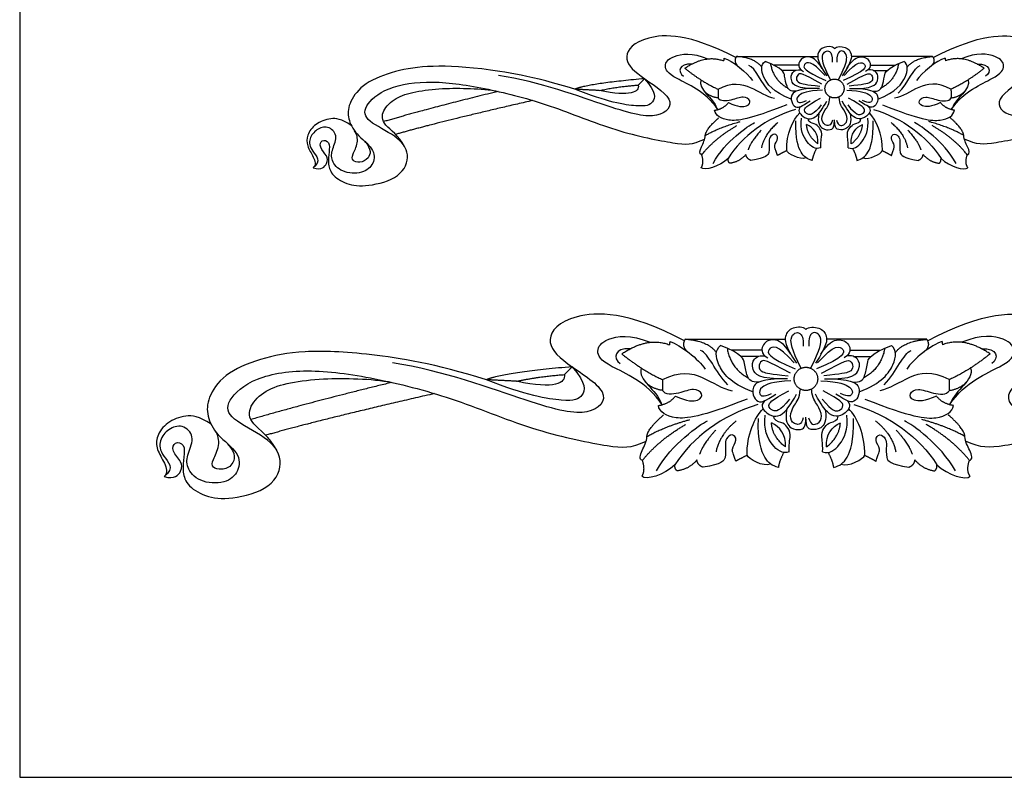
# Model space of a CAD drawing. Units: millimetres. Extents: x -16551 to -8062, y -16666 to 6156.
# Drawn here: x -9301 to -8695, y -14599 to -14132 of the extents above; entities that cross this region are included whole.
import ezdxf

# ---------------------------------------------------------------- set-up
doc = ezdxf.new("R2010")
doc.units = ezdxf.units.MM
doc.header["$MEASUREMENT"] = 0
doc.layers.add('Default', color=7, linetype='Continuous', true_color=0x000000)

msp = doc.modelspace()

# ---------------------------------------------------------------- linework, layer by layer
at = {"layer": 'Default'}
msp.add_lwpolyline([(-9300.97, -14598.98), (-8300.97, -14598.98), (-8300.97, -13765.64), (-9300.97, -13765.64)], close=True, dxfattribs=at)
for points, degree in [([(-8859.95, -14155.64), (-8888.66, -14140.64), (-8919.33, -14141.53), (-8930.57, -14155.51), (-8920.97, -14166.42), (-8894.87, -14181.69), (-8906.47, -14194.1), (-8931.6, -14189.01), (-8980.57, -14170.56), (-9006.02, -14166.74)], 3), ([(-8738.27, -14155.64), (-8709.55, -14140.64), (-8678.88, -14141.53), (-8667.65, -14155.51), (-8677.24, -14166.42), (-8703.34, -14181.69), (-8691.74, -14194.1), (-8666.61, -14189.01), (-8617.64, -14170.56), (-8592.19, -14166.74)], 3), ([(-8871.01, -14187.66), (-8878.85, -14176.11), (-8900.98, -14167.68), (-8904.46, -14160.69), (-8900.53, -14154.37), (-8886.82, -14152.26), (-8877.09, -14156.44)], 3), ([(-8799.11, -14150.09), (-8800.3, -14148.59), (-8806.59, -14148.69), (-8809.87, -14152.92), (-8809.73, -14157.86), (-8803.88, -14166.88)], 3), ([(-8801.46, -14169.54), (-8806.63, -14159.32), (-8806.99, -14153.84), (-8804.66, -14151.66), (-8802.15, -14151.13), (-8800.3, -14154.25), (-8800.54, -14158.38)], 3), ([(-8799.11, -14150.09), (-8797.91, -14148.59), (-8791.62, -14148.69), (-8788.34, -14152.92), (-8788.48, -14157.86), (-8794.33, -14166.88)], 3), ([(-8796.76, -14169.54), (-8791.58, -14159.32), (-8791.23, -14153.84), (-8793.55, -14151.66), (-8796.06, -14151.13), (-8797.91, -14154.25), (-8797.67, -14158.38)], 3), ([(-8727.2, -14187.66), (-8719.36, -14176.11), (-8697.23, -14167.68), (-8693.75, -14160.69), (-8697.68, -14154.37), (-8711.39, -14152.26), (-8721.12, -14156.44)], 3), ([(-8887.03, -14159.67), (-8894.88, -14159.21), (-8896.01, -14164.42), (-8892.08, -14167.08)], 3), ([(-8891.28, -14162.21), (-8878.24, -14153.44), (-8867.42, -14157.69)], 2), ([(-8867.24, -14156.04), (-8867.33, -14156.87), (-8867.42, -14157.69)], 2), ([(-8867.24, -14156.04), (-8861.93, -14157.57), (-8852.64, -14165), (-8849.55, -14169.8)], 3), ([(-8859.55, -14154.93), (-8861.91, -14158.62), (-8857.48, -14161.76)], 2), ([(-8859.55, -14154.93), (-8834.52, -14154.93), (-8809.49, -14154.93)], 2), ([(-8843.89, -14161.59), (-8847.87, -14155.93), (-8859.55, -14154.93)], 2), ([(-8825.76, -14181.22), (-8837.18, -14176.89), (-8844.4, -14166.63), (-8844.55, -14160.44), (-8841.89, -14157.97)], 3), ([(-8822.55, -14176.32), (-8826.34, -14176.74), (-8828.85, -14173.62), (-8829.73, -14167.07), (-8830.76, -14162.41), (-8841.89, -14157.97)], 3), ([(-8838.56, -14159.37), (-8836.81, -14169.47), (-8827.8, -14174.42)], 2), ([(-8806.63, -14162.39), (-8810.25, -14156.46), (-8815.65, -14154.26), (-8820.98, -14156.68), (-8821.92, -14162.08), (-8818.25, -14164.27)], 3), ([(-8804.97, -14166.78), (-8813.34, -14157.02), (-8819.18, -14159.53), (-8818.36, -14163.82), (-8804.43, -14169.76)], 3), ([(-8793.24, -14166.78), (-8784.87, -14157.02), (-8779.03, -14159.53), (-8779.86, -14163.82), (-8793.78, -14169.76)], 3), ([(-8791.58, -14162.39), (-8787.96, -14156.46), (-8782.56, -14154.26), (-8777.23, -14156.68), (-8776.29, -14162.08), (-8779.96, -14164.27)], 3), ([(-8738.66, -14154.93), (-8763.69, -14154.93), (-8788.72, -14154.93)], 2), ([(-8775.66, -14176.32), (-8771.87, -14176.74), (-8769.36, -14173.62), (-8768.48, -14167.07), (-8767.45, -14162.41), (-8756.32, -14157.97)], 3), ([(-8772.45, -14181.22), (-8761.04, -14176.89), (-8753.81, -14166.63), (-8753.67, -14160.44), (-8756.32, -14157.97)], 3), ([(-8759.65, -14159.37), (-8761.41, -14169.47), (-8770.41, -14174.42)], 2), ([(-8754.33, -14161.59), (-8750.34, -14155.93), (-8738.66, -14154.93)], 2), ([(-8730.98, -14156.04), (-8736.28, -14157.57), (-8745.57, -14165), (-8748.66, -14169.8)], 3), ([(-8738.66, -14154.93), (-8736.3, -14158.62), (-8740.74, -14161.76)], 2), ([(-8730.98, -14156.04), (-8730.88, -14156.87), (-8730.79, -14157.69)], 2), ([(-8706.94, -14162.21), (-8719.97, -14153.44), (-8730.79, -14157.69)], 2), ([(-8711.18, -14159.67), (-8703.33, -14159.21), (-8702.2, -14164.42), (-8706.14, -14167.08)], 3), ([(-8959.03, -14175.16), (-8984.97, -14167.05), (-9019.82, -14161.48), (-9051.49, -14160.31), (-9072.51, -14164.36), (-9091.02, -14172.38), (-9098.73, -14184.55), (-9099.07, -14193.17), (-9094.45, -14202.81), (-9082.12, -14211.77), (-9082.46, -14221.07), (-9089.31, -14227.49), (-9103.18, -14226.65), (-9109.51, -14218.87), (-9108.66, -14212.28), (-9104.55, -14203.32), (-9111.23, -14197.23), (-9118.25, -14199.6), (-9123.04, -14205.35), (-9122.18, -14213.12), (-9114.65, -14219.38), (-9120.3, -14223.6)], 3), ([(-8891.28, -14162.21), (-8880.74, -14170.7), (-8870.84, -14175.11)], 2), ([(-8838.27, -14177.66), (-8844.68, -14170.96), (-8847.78, -14161.94), (-8851.83, -14160.56)], 3), ([(-8821.13, -14160.41), (-8828.75, -14160.41), (-8836.38, -14160.41)], 2), ([(-8822.98, -14163.55), (-8827.28, -14163.55), (-8831.58, -14163.55)], 2), ([(-8808.35, -14174.66), (-8823.02, -14175.11), (-8826.48, -14169.43), (-8825.64, -14164.4), (-8821.85, -14162.85), (-8819.72, -14163.21)], 3), ([(-8806.9, -14171.95), (-8819.24, -14164.99), (-8821.59, -14165.49), (-8823.04, -14168.59), (-8821.59, -14171.45), (-8816.89, -14172.3), (-8808.07, -14173.19)], 3), ([(-8791.31, -14171.95), (-8778.98, -14164.99), (-8776.63, -14165.49), (-8775.18, -14168.59), (-8776.63, -14171.45), (-8781.33, -14172.3), (-8790.14, -14173.19)], 3), ([(-8789.86, -14174.66), (-8775.19, -14175.11), (-8771.73, -14169.43), (-8772.57, -14164.4), (-8776.37, -14162.85), (-8778.49, -14163.21)], 3), ([(-8777.08, -14160.41), (-8769.46, -14160.41), (-8761.84, -14160.41)], 2), ([(-8775.23, -14163.55), (-8770.93, -14163.55), (-8766.64, -14163.55)], 2), ([(-8759.94, -14177.66), (-8753.53, -14170.96), (-8750.43, -14161.94), (-8746.38, -14160.56)], 3), ([(-8706.94, -14162.21), (-8717.48, -14170.7), (-8727.37, -14175.11)], 2), ([(-9120.3, -14223.6), (-9114.94, -14225.24), (-9111.11, -14220.44), (-9111.18, -14216.44), (-9116.78, -14210.83), (-9115.24, -14205.81), (-9109.71, -14207.2), (-9110.45, -14214.04), (-9111.11, -14220.44), (-9109.64, -14227.5), (-9100.05, -14233.98), (-9087.38, -14235.43), (-9065.71, -14229.83), (-9059.82, -14214.9), (-9068.28, -14203.81), (-9088.11, -14194.77), (-9089.77, -14186.15), (-9075.91, -14173.41), (-9047.61, -14169.17), (-9013.22, -14174.37), (-8974.47, -14184.35), (-8933.76, -14201.61), (-8893.58, -14209.34), (-8887.04, -14209.47), (-8879.03, -14205.83)], 3), ([(-8916.1, -14168.66), (-8908.61, -14177.15), (-8910.63, -14184.14), (-8917.03, -14186.69), (-8939.27, -14183.03), (-8959.03, -14175.16)], 3), ([(-8916.1, -14168.66), (-8951.17, -14171.76), (-8959.03, -14175.16)], 2), ([(-8919.95, -14172.61), (-8918.03, -14170.63), (-8916.1, -14168.66)], 2), ([(-8881.48, -14169.31), (-8883.51, -14175.46), (-8873.68, -14180.21), (-8871.51, -14186.94)], 3), ([(-8870.84, -14175.11), (-8862.11, -14170.45), (-8850.46, -14173.06), (-8840.89, -14179.77), (-8836.03, -14180.72)], 3), ([(-8727.37, -14175.11), (-8736.11, -14170.45), (-8747.75, -14173.06), (-8757.32, -14179.77), (-8762.18, -14180.72)], 3), ([(-8716.73, -14169.31), (-8714.7, -14175.46), (-8724.53, -14180.21), (-8726.7, -14186.94)], 3), ([(-8477.91, -14223.6), (-8483.27, -14225.24), (-8487.1, -14220.44), (-8487.03, -14216.44), (-8481.43, -14210.83), (-8482.98, -14205.81), (-8488.5, -14207.2), (-8487.77, -14214.04), (-8487.1, -14220.44), (-8488.58, -14227.5), (-8498.16, -14233.98), (-8510.84, -14235.43), (-8532.5, -14229.83), (-8538.39, -14214.9), (-8529.93, -14203.81), (-8510.1, -14194.77), (-8508.44, -14186.15), (-8522.31, -14173.41), (-8550.6, -14169.17), (-8584.99, -14174.37), (-8623.74, -14184.35), (-8664.45, -14201.61), (-8704.64, -14209.34), (-8711.17, -14209.47), (-8719.18, -14205.83)], 3), ([(-9063.92, -14210.49), (-9067.5, -14203.41), (-9078.04, -14197.22), (-9078.04, -14188.27), (-9069.78, -14180.19), (-9057.92, -14176.41), (-9040.52, -14174.44), (-9023.5, -14174.52), (-9011.34, -14175.41), (-9006.32, -14176.5)], 3), ([(-9006.32, -14176.5), (-9049.44, -14187.01), (-9076.86, -14195.11)], 2), ([(-8943.99, -14175.93), (-8951.51, -14175.55), (-8959.03, -14175.16)], 2), ([(-8919.95, -14172.61), (-8919.39, -14176.71), (-8924.44, -14180.15), (-8943.99, -14175.93)], 3), ([(-8943.99, -14175.93), (-8931.18, -14173.27), (-8919.95, -14172.61)], 2), ([(-8870.87, -14180.51), (-8876.48, -14179.67), (-8879.49, -14176.22)], 2), ([(-8870.84, -14175.11), (-8870.86, -14177.81), (-8870.87, -14180.51)], 2), ([(-8813.35, -14174.68), (-8822.94, -14175.42), (-8826.47, -14178.75), (-8825.33, -14184.47), (-8822.55, -14186.71), (-8819.81, -14186.09), (-8814.13, -14182.34)], 3), ([(-8806.61, -14175.73), (-8816.03, -14176.16), (-8822.37, -14178.88), (-8822.66, -14182.51), (-8820.73, -14183.99), (-8816.37, -14182.08)], 3), ([(-8791.61, -14175.73), (-8782.18, -14176.16), (-8775.84, -14178.88), (-8775.55, -14182.51), (-8777.49, -14183.99), (-8781.84, -14182.08)], 3), ([(-8784.87, -14174.68), (-8775.27, -14175.42), (-8771.74, -14178.75), (-8772.88, -14184.47), (-8775.66, -14186.71), (-8778.4, -14186.09), (-8784.08, -14182.34)], 3), ([(-8727.37, -14175.11), (-8727.36, -14177.81), (-8727.34, -14180.51)], 2), ([(-8727.34, -14180.51), (-8721.73, -14179.67), (-8718.72, -14176.22)], 2), ([(-8984.98, -14182.09), (-9042.26, -14195.15), (-9069.42, -14202.96)], 2), ([(-8872.96, -14188.05), (-8867.59, -14187.33), (-8864.41, -14183.38)], 2), ([(-8864.41, -14183.38), (-8858.49, -14186.17), (-8852.03, -14185.99), (-8850.31, -14182.03), (-8854.95, -14179.07), (-8862.32, -14182.12), (-8869.6, -14182.93), (-8870.87, -14180.51)], 3), ([(-8819.88, -14185.73), (-8822.24, -14188.18), (-8818.52, -14192.51), (-8814.17, -14193.95), (-8809.9, -14192.01), (-8806.85, -14187.76), (-8803.83, -14182.46)], 3), ([(-8807.31, -14184.82), (-8812.28, -14191.2), (-8816.12, -14190.93), (-8818.36, -14188.34), (-8816.87, -14185.56), (-8807.74, -14180.64)], 3), ([(-8800.42, -14194.18), (-8801.36, -14198.09), (-8805.59, -14197.55), (-8807.55, -14193.64), (-8805.2, -14187.76), (-8802.18, -14184.43), (-8802.02, -14180.18)], 3), ([(-8797.8, -14194.18), (-8796.86, -14198.09), (-8792.63, -14197.55), (-8790.67, -14193.64), (-8793.02, -14187.76), (-8796.03, -14184.43), (-8796.19, -14180.18)], 3), ([(-8778.33, -14185.73), (-8775.97, -14188.18), (-8779.69, -14192.51), (-8784.04, -14193.95), (-8788.31, -14192.01), (-8791.37, -14187.76), (-8794.38, -14182.46)], 3), ([(-8790.9, -14184.82), (-8785.93, -14191.2), (-8782.09, -14190.93), (-8779.86, -14188.34), (-8781.34, -14185.56), (-8790.47, -14180.64)], 3), ([(-8733.8, -14183.38), (-8739.72, -14186.17), (-8746.18, -14185.99), (-8747.91, -14182.03), (-8743.27, -14179.07), (-8735.9, -14182.12), (-8728.62, -14182.93), (-8727.34, -14180.51)], 3), ([(-8725.25, -14188.05), (-8730.62, -14187.33), (-8733.8, -14183.38)], 2), ([(-8828.56, -14184.82), (-8851.94, -14193.98), (-8866.05, -14195.69), (-8872.42, -14191.29), (-8872.96, -14188.05)], 3), ([(-8823.11, -14187.57), (-8841.48, -14193.21), (-8855.74, -14203.85), (-8864.69, -14217.73)], 3), ([(-8828.57, -14212.96), (-8828.75, -14202.72), (-8824.65, -14193.83), (-8820.55, -14189.67)], 3), ([(-8808.77, -14190.12), (-8809.79, -14196.02), (-8806.55, -14200.16), (-8801.61, -14200.31), (-8799.11, -14199.36), (-8799.11, -14193.91)], 3), ([(-8789.44, -14190.12), (-8788.42, -14196.02), (-8791.67, -14200.16), (-8796.6, -14200.31), (-8799.11, -14199.36), (-8799.11, -14193.91)], 3), ([(-8769.65, -14212.96), (-8769.46, -14202.72), (-8773.56, -14193.83), (-8777.66, -14189.67)], 3), ([(-8775.1, -14187.57), (-8756.74, -14193.21), (-8742.47, -14203.85), (-8733.52, -14217.73)], 3), ([(-8769.65, -14184.82), (-8746.27, -14193.98), (-8732.17, -14195.69), (-8725.8, -14191.29), (-8725.25, -14188.05)], 3), ([(-9096.8, -14197.39), (-9102.91, -14193.41), (-9109.42, -14192.52), (-9119.19, -14196.29), (-9124.36, -14203.5), (-9124.25, -14210.05), (-9119.83, -14216.85), (-9118.28, -14221.68), (-9120.3, -14223.6)], 3), ([(-8878.69, -14203.6), (-8878.42, -14199.73), (-8870.32, -14192.72)], 2), ([(-8878.69, -14203.6), (-8869.87, -14198.56), (-8857.13, -14195.06)], 2), ([(-8873.94, -14220.83), (-8866.08, -14206.85), (-8852.49, -14197.98), (-8848.44, -14195.65)], 3), ([(-8833.99, -14195.73), (-8842.52, -14202.83), (-8844.1, -14211.26)], 2), ([(-8812.92, -14219.07), (-8816.1, -14218.18), (-8819.74, -14215.66), (-8823.2, -14205.96), (-8822.92, -14194.55)], 3), ([(-8807.46, -14211.22), (-8810.83, -14212.47), (-8816.29, -14208.56), (-8820.4, -14200.25), (-8819.53, -14192.94)], 3), ([(-8807.46, -14211.22), (-8807.6, -14206.3), (-8806.29, -14202.41), (-8808.67, -14198.3), (-8810.93, -14196.47), (-8815.17, -14195.59), (-8815.29, -14193.33)], 3), ([(-8790.75, -14211.22), (-8790.61, -14206.3), (-8791.93, -14202.41), (-8789.54, -14198.3), (-8787.28, -14196.47), (-8783.04, -14195.59), (-8782.92, -14193.33)], 3), ([(-8790.75, -14211.22), (-8787.39, -14212.47), (-8781.92, -14208.56), (-8777.81, -14200.25), (-8778.68, -14192.94)], 3), ([(-8785.3, -14219.07), (-8782.11, -14218.18), (-8778.47, -14215.66), (-8775.01, -14205.96), (-8775.29, -14194.55)], 3), ([(-8764.23, -14195.73), (-8755.69, -14202.83), (-8754.12, -14211.26)], 2), ([(-8724.27, -14220.83), (-8732.13, -14206.85), (-8745.73, -14197.98), (-8749.77, -14195.65)], 3), ([(-8719.52, -14203.6), (-8728.34, -14198.56), (-8741.08, -14195.06)], 2), ([(-8719.52, -14203.6), (-8719.79, -14199.73), (-8727.89, -14192.72)], 2), ([(-9088.49, -14207.19), (-9083.94, -14212.3), (-9085.93, -14218.55), (-9091.45, -14220.51), (-9096.54, -14219.28), (-9096.17, -14215.64), (-9092.19, -14208.22), (-9093.16, -14202.7), (-9094.82, -14200.68)], 3), ([(-8880.91, -14215.5), (-8872.37, -14204.96), (-8859.23, -14197.53)], 2), ([(-8844.32, -14200.39), (-8850.84, -14207.6), (-8852.3, -14212.48)], 2), ([(-8809.41, -14208.82), (-8808.88, -14202.45), (-8812.16, -14198.74), (-8816.34, -14196.79)], 3), ([(-8809.41, -14208.82), (-8815.98, -14203.57), (-8816.34, -14196.79)], 2), ([(-8788.8, -14208.82), (-8789.34, -14202.45), (-8786.05, -14198.74), (-8781.87, -14196.79)], 3), ([(-8788.8, -14208.82), (-8782.23, -14203.57), (-8781.87, -14196.79)], 2), ([(-8753.89, -14200.39), (-8747.38, -14207.6), (-8745.92, -14212.48)], 2), ([(-8717.31, -14215.5), (-8725.84, -14204.96), (-8738.99, -14197.53)], 2), ([(-8880.91, -14215.5), (-8882.79, -14215.19), (-8881.42, -14210.51), (-8878.69, -14206.11), (-8878.69, -14203.6)], 3), ([(-8834.21, -14215.93), (-8835.3, -14212.07), (-8837.03, -14210.18), (-8833.02, -14205.24), (-8836.03, -14201.73), (-8839.3, -14204.7), (-8839.48, -14207.66), (-8838.94, -14214.4), (-8841.12, -14217.37), (-8850.59, -14218.98)], 3), ([(-8764, -14215.93), (-8762.91, -14212.07), (-8761.18, -14210.18), (-8765.19, -14205.24), (-8762.19, -14201.73), (-8758.91, -14204.7), (-8758.73, -14207.66), (-8759.27, -14214.4), (-8757.09, -14217.37), (-8747.63, -14218.98)], 3), ([(-8717.31, -14215.5), (-8715.42, -14215.19), (-8716.79, -14210.51), (-8719.52, -14206.11), (-8719.52, -14203.6)], 3), ([(-8828.57, -14212.96), (-8831.93, -14214.67), (-8834.21, -14215.93)], 2), ([(-8816.76, -14217.33), (-8820.47, -14219.07), (-8827.93, -14214.76), (-8828.57, -14212.96)], 3), ([(-8810.18, -14211.56), (-8812.37, -14215.57), (-8812.92, -14219.07)], 2), ([(-8788.03, -14211.56), (-8785.84, -14215.57), (-8785.3, -14219.07)], 2), ([(-8781.45, -14217.33), (-8777.74, -14219.07), (-8770.28, -14214.76), (-8769.65, -14212.96)], 3), ([(-8769.65, -14212.96), (-8766.28, -14214.67), (-8764, -14215.93)], 2), ([(-8881.24, -14223.49), (-8879.22, -14220.6), (-8880.91, -14215.5)], 2), ([(-8864.69, -14217.73), (-8869.9, -14223.04), (-8879.45, -14225.48), (-8881.24, -14223.49)], 3), ([(-8863.42, -14220.78), (-8864.78, -14220.15), (-8864.69, -14217.73)], 2), ([(-8853.68, -14215.3), (-8857.32, -14219.79), (-8863.42, -14220.78)], 2), ([(-8850.59, -14218.98), (-8853.41, -14217.82), (-8853.68, -14215.3)], 2), ([(-8747.63, -14218.98), (-8744.81, -14217.82), (-8744.53, -14215.3)], 2), ([(-8744.53, -14215.3), (-8740.89, -14219.79), (-8734.8, -14220.78)], 2), ([(-8734.8, -14220.78), (-8733.43, -14220.15), (-8733.52, -14217.73)], 2), ([(-8733.52, -14217.73), (-8728.31, -14223.04), (-8718.77, -14225.48), (-8716.97, -14223.49)], 3), ([(-8716.97, -14223.49), (-8718.99, -14220.6), (-8717.31, -14215.5)], 2), ([(-8891.6, -14330.06), (-8926.94, -14311.6), (-8964.69, -14312.69), (-8978.51, -14329.89), (-8966.7, -14343.33), (-8934.58, -14362.13), (-8948.86, -14377.39), (-8979.78, -14371.13), (-9040.06, -14348.42), (-9071.38, -14343.72)], 3), ([(-8741.84, -14330.06), (-8706.49, -14311.6), (-8668.75, -14312.69), (-8654.92, -14329.89), (-8666.73, -14343.33), (-8698.85, -14362.13), (-8684.57, -14377.39), (-8653.65, -14371.13), (-8593.38, -14348.42), (-8562.05, -14343.72)], 3), ([(-8816.72, -14323.23), (-8818.19, -14321.39), (-8825.93, -14321.5), (-8829.97, -14326.71), (-8829.79, -14332.79), (-8822.59, -14343.89)], 3), ([(-8816.72, -14323.23), (-8815.24, -14321.39), (-8807.5, -14321.5), (-8803.47, -14326.71), (-8803.64, -14332.79), (-8810.84, -14343.89)], 3), ([(-8905.21, -14369.48), (-8914.86, -14355.25), (-8942.1, -14344.88), (-8946.38, -14336.28), (-8941.54, -14328.5), (-8924.68, -14325.9), (-8912.7, -14331.04)], 3), ([(-8891.11, -14329.19), (-8894.02, -14333.73), (-8888.56, -14337.59)], 2), ([(-8891.11, -14329.19), (-8860.3, -14329.19), (-8829.49, -14329.19)], 2), ([(-8871.83, -14337.38), (-8876.73, -14330.42), (-8891.11, -14329.19)], 2), ([(-8825.98, -14338.36), (-8830.43, -14331.06), (-8837.08, -14328.36), (-8843.64, -14331.33), (-8844.8, -14337.98), (-8840.27, -14340.68)], 3), ([(-8819.61, -14347.17), (-8825.97, -14334.59), (-8826.42, -14327.84), (-8823.55, -14325.16), (-8820.46, -14324.51), (-8818.19, -14328.35), (-8818.48, -14333.43)], 3), ([(-8813.82, -14347.17), (-8807.46, -14334.59), (-8807.02, -14327.84), (-8809.88, -14325.16), (-8812.97, -14324.51), (-8815.25, -14328.35), (-8814.95, -14333.43)], 3), ([(-8807.45, -14338.36), (-8803, -14331.06), (-8796.36, -14328.36), (-8789.79, -14331.33), (-8788.63, -14337.98), (-8793.16, -14340.68)], 3), ([(-8742.32, -14329.19), (-8773.13, -14329.19), (-8803.94, -14329.19)], 2), ([(-8761.6, -14337.38), (-8756.7, -14330.42), (-8742.32, -14329.19)], 2), ([(-8742.32, -14329.19), (-8739.41, -14333.73), (-8744.87, -14337.59)], 2), ([(-8728.22, -14369.48), (-8718.57, -14355.25), (-8691.33, -14344.88), (-8687.05, -14336.28), (-8691.89, -14328.5), (-8708.76, -14325.9), (-8720.73, -14331.04)], 3), ([(-8924.93, -14335.02), (-8934.6, -14334.45), (-8935.98, -14340.87), (-8931.14, -14344.14)], 3), ([(-8930.16, -14338.14), (-8914.11, -14327.36), (-8900.8, -14332.58)], 2), ([(-8900.57, -14330.56), (-8900.68, -14331.57), (-8900.8, -14332.58)], 2), ([(-8900.57, -14330.56), (-8894.04, -14332.44), (-8882.61, -14341.57), (-8878.8, -14347.49)], 3), ([(-8864.92, -14357.16), (-8872.81, -14348.92), (-8876.62, -14337.81), (-8881.61, -14336.11)], 3), ([(-8849.52, -14361.54), (-8863.57, -14356.21), (-8872.46, -14343.59), (-8872.64, -14335.97), (-8869.38, -14332.93)], 3), ([(-8845.57, -14355.51), (-8850.24, -14356.04), (-8853.32, -14352.18), (-8854.41, -14344.12), (-8855.68, -14338.39), (-8869.38, -14332.93)], 3), ([(-8865.27, -14334.66), (-8863.12, -14347.08), (-8852.03, -14353.18)], 2), ([(-8843.82, -14335.93), (-8853.2, -14335.93), (-8862.59, -14335.93)], 2), ([(-8823.94, -14343.77), (-8834.24, -14331.76), (-8841.42, -14334.84), (-8840.41, -14340.13), (-8823.27, -14347.44)], 3), ([(-8809.5, -14343.77), (-8799.19, -14331.76), (-8792.01, -14334.84), (-8793.02, -14340.13), (-8810.16, -14347.44)], 3), ([(-8789.61, -14335.93), (-8780.23, -14335.93), (-8770.85, -14335.93)], 2), ([(-8787.86, -14355.51), (-8783.2, -14356.04), (-8780.11, -14352.18), (-8779.02, -14344.12), (-8777.75, -14338.39), (-8764.06, -14332.93)], 3), ([(-8783.91, -14361.54), (-8769.86, -14356.21), (-8760.97, -14343.59), (-8760.79, -14335.97), (-8764.06, -14332.93)], 3), ([(-8768.16, -14334.66), (-8770.31, -14347.08), (-8781.4, -14353.18)], 2), ([(-8768.51, -14357.16), (-8760.62, -14348.92), (-8756.81, -14337.81), (-8751.82, -14336.11)], 3), ([(-8732.86, -14330.56), (-8739.39, -14332.44), (-8750.82, -14341.57), (-8754.63, -14347.49)], 3), ([(-8732.86, -14330.56), (-8732.75, -14331.57), (-8732.63, -14332.58)], 2), ([(-8703.27, -14338.14), (-8719.32, -14327.36), (-8732.63, -14332.58)], 2), ([(-8708.5, -14335.02), (-8698.83, -14334.45), (-8697.45, -14340.87), (-8702.29, -14344.14)], 3), ([(-9013.54, -14354.08), (-9045.48, -14344.11), (-9088.37, -14337.25), (-9127.34, -14335.81), (-9153.21, -14340.79), (-9176, -14350.66), (-9185.48, -14365.64), (-9185.9, -14376.26), (-9180.21, -14388.12), (-9165.04, -14399.14), (-9165.46, -14410.59), (-9173.89, -14418.49), (-9190.96, -14417.45), (-9198.76, -14407.88), (-9197.7, -14399.77), (-9192.64, -14388.74), (-9200.86, -14381.25), (-9209.5, -14384.16), (-9215.4, -14391.24), (-9214.35, -14400.81), (-9205.08, -14408.51), (-9212.03, -14413.71)], 3), ([(-8930.16, -14338.14), (-8917.18, -14348.59), (-8905.01, -14354.02)], 2), ([(-8846.1, -14339.8), (-8851.39, -14339.8), (-8856.68, -14339.8)], 2), ([(-8828.09, -14353.48), (-8846.15, -14354.03), (-8850.4, -14347.04), (-8849.37, -14340.84), (-8844.7, -14338.93), (-8842.09, -14339.38)], 3), ([(-8826.31, -14350.13), (-8841.49, -14341.57), (-8844.38, -14342.19), (-8846.17, -14345.99), (-8844.38, -14349.52), (-8838.6, -14350.56), (-8827.75, -14351.66)], 3), ([(-8807.12, -14350.13), (-8791.94, -14341.57), (-8789.05, -14342.19), (-8787.26, -14345.99), (-8789.05, -14349.52), (-8794.83, -14350.56), (-8805.68, -14351.66)], 3), ([(-8805.34, -14353.48), (-8787.28, -14354.03), (-8783.03, -14347.04), (-8784.06, -14340.84), (-8788.73, -14338.93), (-8791.34, -14339.38)], 3), ([(-8787.33, -14339.8), (-8782.04, -14339.8), (-8776.75, -14339.8)], 2), ([(-8703.27, -14338.14), (-8716.25, -14348.59), (-8728.42, -14354.02)], 2), ([(-8960.71, -14346.08), (-8951.48, -14356.54), (-8953.97, -14365.14), (-8961.85, -14368.28), (-8989.23, -14363.77), (-9013.54, -14354.08)], 3), ([(-8960.71, -14346.08), (-9003.87, -14349.91), (-9013.54, -14354.08)], 2), ([(-8965.45, -14350.94), (-8963.08, -14348.51), (-8960.71, -14346.08)], 2), ([(-8918.1, -14346.88), (-8920.6, -14354.46), (-8908.5, -14360.3), (-8905.83, -14368.58)], 3), ([(-8715.33, -14346.88), (-8712.83, -14354.46), (-8724.93, -14360.3), (-8727.6, -14368.58)], 3), ([(-9212.03, -14413.71), (-9205.44, -14415.73), (-9200.72, -14409.81), (-9200.81, -14404.89), (-9207.7, -14397.99), (-9205.8, -14391.81), (-9199, -14393.51), (-9199.9, -14401.93), (-9200.72, -14409.81), (-9198.91, -14418.5), (-9187.11, -14426.47), (-9171.51, -14428.27), (-9144.84, -14421.37), (-9137.59, -14403), (-9148, -14389.35), (-9172.41, -14378.22), (-9174.46, -14367.61), (-9157.39, -14351.93), (-9122.57, -14346.71), (-9080.24, -14353.11), (-9032.55, -14365.4), (-8982.45, -14386.64), (-8932.98, -14396.16), (-8924.94, -14396.31), (-8915.08, -14391.83)], 3), ([(-9142.64, -14397.56), (-9147.04, -14388.85), (-9160.01, -14381.24), (-9160.01, -14370.22), (-9149.85, -14360.28), (-9135.25, -14355.62), (-9113.84, -14353.2), (-9092.89, -14353.29), (-9077.92, -14354.39), (-9071.75, -14355.74)], 3), ([(-8995.03, -14355.04), (-9004.29, -14354.56), (-9013.54, -14354.08)], 2), ([(-8965.45, -14350.94), (-8964.76, -14355.99), (-8970.98, -14360.23), (-8995.03, -14355.04)], 3), ([(-8995.03, -14355.04), (-8979.27, -14351.76), (-8965.45, -14350.94)], 2), ([(-8905.01, -14354.02), (-8905.02, -14357.34), (-8905.04, -14360.66)], 2), ([(-8905.01, -14354.02), (-8894.26, -14348.29), (-8879.92, -14351.5), (-8868.14, -14359.75), (-8862.17, -14360.93)], 3), ([(-8834.24, -14353.5), (-8846.06, -14354.41), (-8850.39, -14358.5), (-8849, -14365.54), (-8845.57, -14368.3), (-8842.2, -14367.54), (-8835.21, -14362.93)], 3), ([(-8799.19, -14353.5), (-8787.38, -14354.41), (-8783.04, -14358.5), (-8784.44, -14365.54), (-8787.86, -14368.3), (-8791.23, -14367.54), (-8798.22, -14362.93)], 3), ([(-8728.42, -14354.02), (-8739.18, -14348.29), (-8753.51, -14351.5), (-8765.29, -14359.75), (-8771.27, -14360.93)], 3), ([(-8728.42, -14354.02), (-8728.41, -14357.34), (-8728.39, -14360.66)], 2), ([(-8421.4, -14413.71), (-8427.99, -14415.73), (-8432.71, -14409.81), (-8432.62, -14404.89), (-8425.73, -14397.99), (-8427.63, -14391.81), (-8434.44, -14393.51), (-8433.53, -14401.93), (-8432.71, -14409.81), (-8434.53, -14418.5), (-8446.32, -14426.47), (-8461.92, -14428.27), (-8488.59, -14421.37), (-8495.84, -14403), (-8485.43, -14389.35), (-8461.02, -14378.22), (-8458.97, -14367.61), (-8476.04, -14351.93), (-8510.86, -14346.71), (-8553.19, -14353.11), (-8600.88, -14365.4), (-8650.98, -14386.64), (-8700.45, -14396.16), (-8708.49, -14396.31), (-8718.35, -14391.83)], 3), ([(-9071.75, -14355.74), (-9124.82, -14368.67), (-9158.56, -14378.63)], 2), ([(-8905.04, -14360.66), (-8911.94, -14359.64), (-8915.65, -14355.39)], 2), ([(-8897.09, -14364.2), (-8889.81, -14367.63), (-8881.86, -14367.41), (-8879.73, -14362.54), (-8885.44, -14358.9), (-8894.51, -14362.65), (-8903.47, -14363.65), (-8905.04, -14360.66)], 3), ([(-8825.95, -14354.78), (-8837.55, -14355.31), (-8845.35, -14358.66), (-8845.7, -14363.13), (-8843.32, -14364.95), (-8837.97, -14362.6)], 3), ([(-8818.33, -14377.49), (-8819.49, -14382.3), (-8824.69, -14381.64), (-8827.1, -14376.83), (-8824.21, -14369.59), (-8820.5, -14365.5), (-8820.31, -14360.26)], 3), ([(-8815.1, -14377.49), (-8813.95, -14382.3), (-8808.74, -14381.64), (-8806.33, -14376.83), (-8809.22, -14369.59), (-8812.93, -14365.5), (-8813.13, -14360.26)], 3), ([(-8807.49, -14354.78), (-8795.88, -14355.31), (-8788.08, -14358.66), (-8787.73, -14363.13), (-8790.11, -14364.95), (-8795.46, -14362.6)], 3), ([(-8736.34, -14364.2), (-8743.62, -14367.63), (-8751.57, -14367.41), (-8753.7, -14362.54), (-8747.99, -14358.9), (-8738.92, -14362.65), (-8729.96, -14363.65), (-8728.39, -14360.66)], 3), ([(-8728.39, -14360.66), (-8721.49, -14359.64), (-8717.78, -14355.39)], 2), ([(-9045.49, -14362.61), (-9115.98, -14378.69), (-9149.41, -14388.3)], 2), ([(-8907.62, -14369.95), (-8901.01, -14369.07), (-8897.09, -14364.2)], 2), ([(-8852.96, -14365.97), (-8881.75, -14377.25), (-8899.1, -14379.35), (-8906.94, -14373.93), (-8907.62, -14369.95)], 3), ([(-8842.29, -14367.1), (-8845.19, -14370.11), (-8840.61, -14375.44), (-8835.26, -14377.21), (-8830, -14374.83), (-8826.24, -14369.59), (-8822.53, -14363.07)], 3), ([(-8826.81, -14365.98), (-8832.94, -14373.83), (-8837.66, -14373.5), (-8840.41, -14370.31), (-8838.58, -14366.88), (-8827.34, -14360.83)], 3), ([(-8791.14, -14367.1), (-8788.24, -14370.11), (-8792.82, -14375.44), (-8798.17, -14377.21), (-8803.43, -14374.83), (-8807.19, -14369.59), (-8810.9, -14363.07)], 3), ([(-8806.62, -14365.98), (-8800.5, -14373.83), (-8795.77, -14373.5), (-8793.02, -14370.31), (-8794.86, -14366.88), (-8806.09, -14360.83)], 3), ([(-8780.47, -14365.97), (-8751.69, -14377.25), (-8734.33, -14379.35), (-8726.49, -14373.93), (-8725.82, -14369.95)], 3), ([(-8725.82, -14369.95), (-8732.42, -14369.07), (-8736.34, -14364.2)], 2), ([(-8846.26, -14369.36), (-8868.86, -14376.3), (-8886.42, -14389.4), (-8897.43, -14406.47)], 3), ([(-8852.97, -14400.61), (-8853.2, -14388.01), (-8848.16, -14377.06), (-8843.11, -14371.94)], 3), ([(-8828.61, -14372.5), (-8829.86, -14379.75), (-8825.87, -14384.86), (-8819.79, -14385.04), (-8816.72, -14383.87), (-8816.72, -14377.16)], 3), ([(-8804.82, -14372.5), (-8803.57, -14379.75), (-8807.56, -14384.86), (-8813.64, -14385.04), (-8816.72, -14383.87), (-8816.72, -14377.16)], 3), ([(-8780.46, -14400.61), (-8780.23, -14388.01), (-8785.27, -14377.06), (-8790.32, -14371.94)], 3), ([(-8787.17, -14369.36), (-8764.57, -14376.3), (-8747.01, -14389.4), (-8736, -14406.47)], 3), ([(-9183.11, -14381.45), (-9190.62, -14376.54), (-9198.64, -14375.45), (-9210.67, -14380.09), (-9217.03, -14388.97), (-9216.89, -14397.02), (-9211.45, -14405.39), (-9209.55, -14411.34), (-9212.03, -14413.71)], 3), ([(-8914.67, -14389.08), (-8914.33, -14384.33), (-8904.37, -14375.7)], 2), ([(-8914.67, -14389.08), (-8903.81, -14382.89), (-8888.13, -14378.58)], 2), ([(-8833.71, -14408.13), (-8837.63, -14407.03), (-8842.11, -14403.93), (-8846.37, -14391.99), (-8846.03, -14377.95)], 3), ([(-8827, -14398.46), (-8831.14, -14400.01), (-8837.87, -14395.19), (-8842.93, -14384.96), (-8841.85, -14375.97)], 3), ([(-8827, -14398.46), (-8827.17, -14392.41), (-8825.55, -14387.62), (-8828.49, -14382.56), (-8831.27, -14380.32), (-8836.48, -14379.23), (-8836.63, -14376.45)], 3), ([(-8806.43, -14398.46), (-8806.26, -14392.41), (-8807.88, -14387.62), (-8804.94, -14382.56), (-8802.16, -14380.32), (-8796.95, -14379.23), (-8796.8, -14376.45)], 3), ([(-8806.43, -14398.46), (-8802.29, -14400.01), (-8795.56, -14395.19), (-8790.51, -14384.96), (-8791.58, -14375.97)], 3), ([(-8799.72, -14408.13), (-8795.8, -14407.03), (-8791.32, -14403.93), (-8787.06, -14391.99), (-8787.4, -14377.95)], 3), ([(-8718.76, -14389.08), (-8729.62, -14382.89), (-8745.3, -14378.58)], 2), ([(-8718.76, -14389.08), (-8719.1, -14384.33), (-8729.06, -14375.7)], 2), ([(-8917.39, -14403.74), (-8906.89, -14390.77), (-8890.71, -14381.62)], 2), ([(-8908.82, -14410.29), (-8899.14, -14393.09), (-8882.41, -14382.17), (-8877.44, -14379.3)], 3), ([(-8859.64, -14379.41), (-8870.15, -14388.14), (-8872.09, -14398.52)], 2), ([(-8829.4, -14395.51), (-8828.74, -14387.68), (-8832.78, -14383.11), (-8837.93, -14380.71)], 3), ([(-8829.4, -14395.51), (-8837.48, -14389.06), (-8837.93, -14380.71)], 2), ([(-8804.03, -14395.51), (-8804.69, -14387.68), (-8800.65, -14383.11), (-8795.51, -14380.71)], 3), ([(-8804.03, -14395.51), (-8795.95, -14389.06), (-8795.51, -14380.71)], 2), ([(-8773.79, -14379.41), (-8763.28, -14388.14), (-8761.34, -14398.52)], 2), ([(-8724.61, -14410.29), (-8734.29, -14393.09), (-8751.02, -14382.17), (-8755.99, -14379.3)], 3), ([(-8716.04, -14403.74), (-8726.55, -14390.77), (-8742.72, -14381.62)], 2), ([(-9172.88, -14393.5), (-9167.28, -14399.79), (-9169.72, -14407.49), (-9176.53, -14409.91), (-9182.79, -14408.38), (-9182.33, -14403.91), (-9177.43, -14394.77), (-9178.63, -14387.98), (-9180.67, -14385.49)], 3), ([(-8917.39, -14403.74), (-8919.71, -14403.35), (-8918.03, -14397.6), (-8914.67, -14392.18), (-8914.67, -14389.08)], 3), ([(-8872.36, -14385.14), (-8880.38, -14394.01), (-8882.18, -14400.02)], 2), ([(-8859.92, -14404.26), (-8861.26, -14399.51), (-8863.39, -14397.19), (-8858.46, -14391.1), (-8862.16, -14386.79), (-8866.19, -14390.44), (-8866.41, -14394.09), (-8865.74, -14402.38), (-8868.43, -14406.03), (-8880.08, -14408.02)], 3), ([(-8773.51, -14404.26), (-8772.17, -14399.51), (-8770.04, -14397.19), (-8774.97, -14391.1), (-8771.27, -14386.79), (-8767.24, -14390.44), (-8767.02, -14394.09), (-8767.69, -14402.38), (-8765, -14406.03), (-8753.36, -14408.02)], 3), ([(-8761.07, -14385.14), (-8753.05, -14394.01), (-8751.25, -14400.02)], 2), ([(-8716.04, -14403.74), (-8713.72, -14403.35), (-8715.4, -14397.6), (-8718.76, -14392.18), (-8718.76, -14389.08)], 3), ([(-8852.97, -14400.61), (-8857.12, -14402.71), (-8859.92, -14404.26)], 2), ([(-8838.44, -14405.99), (-8843.01, -14408.13), (-8852.19, -14402.83), (-8852.97, -14400.61)], 3), ([(-8830.35, -14398.88), (-8833.04, -14403.82), (-8833.71, -14408.13)], 2), ([(-8803.08, -14398.88), (-8800.39, -14403.82), (-8799.72, -14408.13)], 2), ([(-8794.99, -14405.99), (-8790.42, -14408.13), (-8781.24, -14402.83), (-8780.46, -14400.61)], 3), ([(-8780.46, -14400.61), (-8776.31, -14402.71), (-8773.51, -14404.26)], 2), ([(-8917.81, -14413.56), (-8915.32, -14410.02), (-8917.39, -14403.74)], 2), ([(-8897.43, -14406.47), (-8903.84, -14413.02), (-8915.6, -14416.02), (-8917.81, -14413.56)], 3), ([(-8895.87, -14410.23), (-8897.55, -14409.46), (-8897.43, -14406.47)], 2), ([(-8883.88, -14403.49), (-8888.36, -14409.02), (-8895.87, -14410.23)], 2), ([(-8880.08, -14408.02), (-8883.55, -14406.58), (-8883.88, -14403.49)], 2), ([(-8753.36, -14408.02), (-8749.88, -14406.58), (-8749.55, -14403.49)], 2), ([(-8749.55, -14403.49), (-8745.07, -14409.02), (-8737.57, -14410.23)], 2), ([(-8737.57, -14410.23), (-8735.89, -14409.46), (-8736, -14406.47)], 2), ([(-8736, -14406.47), (-8729.59, -14413.02), (-8717.84, -14416.02), (-8715.62, -14413.56)], 3), ([(-8715.62, -14413.56), (-8718.11, -14410.02), (-8716.04, -14403.74)], 2)]:
    msp.add_open_spline(points, degree=degree, dxfattribs=at)
for points in [[(-8793.28, -14175.54), (-8792.45, -14169.8), (-8798.27, -14168.97), (-8804.09, -14168.15), (-8804.93, -14173.89), (-8805.76, -14179.64), (-8799.94, -14180.47), (-8794.12, -14181.29), (-8793.28, -14175.54)], [(-8809.55, -14354.56), (-8808.52, -14347.48), (-8815.69, -14346.47), (-8822.85, -14345.45), (-8823.88, -14352.53), (-8824.91, -14359.6), (-8817.74, -14360.62), (-8810.58, -14361.63), (-8809.55, -14354.56)]]:
    msp.add_rational_spline(points, [1, 0.707106781187, 1, 0.707106781187, 1, 0.707106781187, 1, 0.707106781187, 1], degree=2, knots=[0, 0, 0, 2.518022, 2.518022, 5.036044, 5.036044, 7.554065, 7.554065, 10.072087, 10.072087, 10.072087], dxfattribs=at)

doc.saveas('drawing.dxf')
